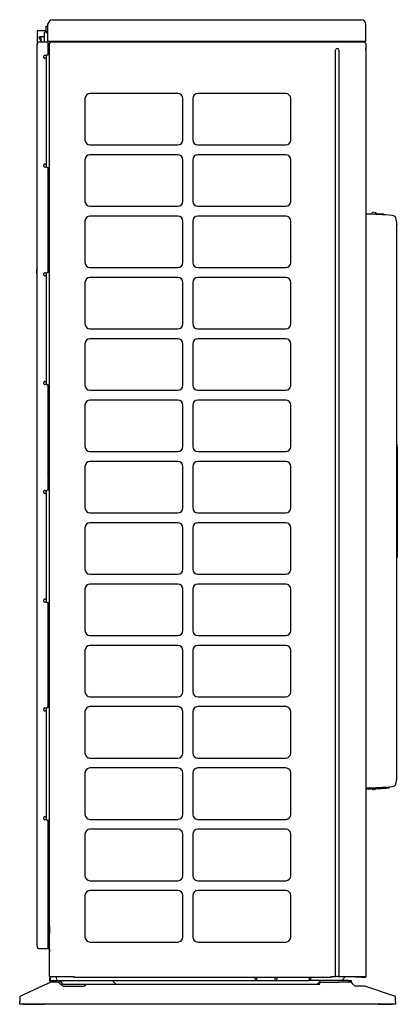
# Model space of a CAD drawing. Extents: x 844 to 1226, y 1604 to 2600.
import ezdxf

# ---------------------------------------------------------------- set-up
doc = ezdxf.new("R2010")
doc.units = 0
doc.header["$LTSCALE"] = 13
doc.header["$MEASUREMENT"] = 0
doc.layers.get('0').update_dxf_attribs({"linetype": 'CONTINUOUS'})

msp = doc.modelspace()

# ---------------------------------------------------------------- linework, layer by layer
at = {"linetype": 'Continuous'}
for p, q in [((877.34, 2599.56), (1171.34, 2599.56)), ((1171.34, 2599.56), (1189.34, 2599.56)), ((870.64, 2588.06), (870.64, 2593.06)), ((870.64, 2593.06), (872.64, 2593.06)), ((872.64, 2594.86), (872.64, 2595.86)), ((872.64, 2577.86), (872.64, 2594.86)), ((1194.04, 2577.86), (1194.04, 2594.86)), ((870.64, 2588.36), (861.64, 2588.36)), ((861.64, 2588.36), (861.64, 2574.56)), ((863.64, 2581.36), (863.64, 2581.86)), ((866.64, 2577.06), (863.64, 2581.36)), ((868.64, 2582.36), (864.14, 2582.36)), ((865.64, 2578.49), (865.64, 2582.36)), ((868.64, 2586.06), (868.64, 2577.06)), ((870.64, 2587.06), (869.64, 2587.06)), ((870.64, 2588.06), (870.64, 2586.06)), ((861.64, 2567.06), (861.64, 2574.56)), ((864.14, 2577.06), (872.64, 2577.06)), ((872.64, 2577.86), (872.64, 2577.06)), ((872.64, 2577.86), (895.34, 2577.86)), ((872.64, 2577.06), (872.64, 2567.06)), ((874.24, 2575.86), (874.59, 2576.1)), ((874.36, 2575.86), (874.24, 2575.86)), ((874.24, 2575.43), (874.24, 2575.86)), ((874.24, 2575.43), (874.24, 2575.43)), ((874.24, 1631.86), (874.24, 2575.43)), ((875.74, 2576.86), (874.59, 2576.1)), ((875.74, 2577.86), (875.74, 2576.86)), ((899.04, 2576.86), (875.74, 2576.86)), ((895.34, 2577.86), (1171.34, 2577.86)), ((1192.34, 2576.86), (899.04, 2576.86)), ((1171.34, 2577.86), (1194.04, 2577.86)), ((1192.34, 2576.86), (1192.34, 2577.86)), ((1193.48, 2576.1), (1192.34, 2576.86)), ((1193.84, 2575.43), (1193.84, 2575.43)), ((1193.84, 2575.43), (1193.84, 1631.86)), ((1193.84, 2568.82), (1193.84, 2570.43)), ((861.64, 1670.06), (861.64, 2567.06)), ((868.16, 2562.33), (868.14, 2562.19)), ((868.14, 2562.19), (868.14, 2562.06)), ((868.14, 2562.06), (868.16, 2561.79)), ((868.2, 2562.47), (868.16, 2562.33)), ((868.16, 2561.79), (868.2, 2561.65)), ((868.24, 2562.61), (868.2, 2562.47)), ((868.2, 2561.65), (868.24, 2561.51)), ((868.31, 2562.75), (868.24, 2562.61)), ((868.24, 2561.51), (868.31, 2561.37)), ((868.39, 2562.88), (868.31, 2562.75)), ((868.31, 2561.37), (868.39, 2561.24)), ((868.48, 2563), (868.39, 2562.88)), ((868.39, 2561.24), (868.48, 2561.11)), ((868.59, 2563.12), (868.48, 2563)), ((868.48, 2561.11), (868.59, 2561)), ((868.71, 2563.22), (868.59, 2563.12)), ((868.59, 2561), (868.71, 2560.89)), ((868.84, 2563.31), (868.71, 2563.22)), ((868.71, 2560.89), (868.84, 2560.8)), ((868.97, 2563.39), (868.84, 2563.31)), ((868.84, 2560.8), (868.97, 2560.73)), ((869.11, 2563.45), (868.97, 2563.39)), ((868.97, 2560.73), (869.11, 2560.66)), ((869.26, 2563.5), (869.11, 2563.45)), ((869.11, 2560.66), (869.26, 2560.62)), ((869.4, 2563.53), (869.26, 2563.5)), ((869.26, 2560.62), (869.4, 2560.58)), ((869.68, 2563.56), (869.4, 2563.53)), ((869.4, 2560.58), (869.54, 2560.57)), ((869.54, 2560.57), (869.68, 2560.56)), ((869.68, 2563.56), (871.31, 2563.56)), ((870.64, 2560.56), (869.68, 2560.56)), ((870.64, 2562.06), (870.64, 2554.06)), ((872.64, 2567.06), (872.64, 2564.06)), ((1163.42, 1631.86), (1163.42, 2568.82)), ((1166.65, 2568.82), (1166.65, 1631.86)), ((1193.84, 2568.82), (1193.84, 1631.86)), ((870.64, 2554.06), (870.64, 2460.06)), ((910.04, 2519.86), (910.04, 2477.86)), ((1004.04, 2524.86), (915.04, 2524.86)), ((1009.04, 2477.86), (1009.04, 2519.86)), ((1019.04, 2519.86), (1019.04, 2477.86)), ((1113.04, 2524.86), (1024.04, 2524.86)), ((1118.04, 2477.86), (1118.04, 2519.86)), ((915.04, 2472.86), (1004.04, 2472.86)), ((1024.04, 2472.86), (1113.04, 2472.86)), ((870.64, 2460.06), (870.64, 2452.06)), ((1004.04, 2462.86), (915.04, 2462.86)), ((1113.04, 2462.86), (1024.04, 2462.86)), ((868.16, 2452.33), (868.14, 2452.19)), ((868.14, 2452.19), (868.14, 2452.06)), ((868.14, 2452.06), (868.16, 2451.79)), ((868.2, 2452.47), (868.16, 2452.33)), ((868.16, 2451.79), (868.2, 2451.65)), ((868.24, 2452.61), (868.2, 2452.47)), ((868.2, 2451.65), (868.24, 2451.51)), ((868.31, 2452.75), (868.24, 2452.61)), ((868.24, 2451.51), (868.31, 2451.37)), ((868.39, 2452.88), (868.31, 2452.75)), ((868.31, 2451.37), (868.39, 2451.24)), ((868.48, 2453), (868.39, 2452.88)), ((868.39, 2451.24), (868.48, 2451.11)), ((868.59, 2453.12), (868.48, 2453)), ((868.48, 2451.11), (868.59, 2451)), ((868.71, 2453.22), (868.59, 2453.12)), ((868.59, 2451), (868.71, 2450.89)), ((868.84, 2453.31), (868.71, 2453.22)), ((868.71, 2450.89), (868.84, 2450.8)), ((868.97, 2453.39), (868.84, 2453.31)), ((868.84, 2450.8), (868.97, 2450.73)), ((869.11, 2453.45), (868.97, 2453.39)), ((868.97, 2450.73), (869.11, 2450.66)), ((869.26, 2453.5), (869.11, 2453.45)), ((869.11, 2450.66), (869.26, 2450.62)), ((869.4, 2453.53), (869.26, 2453.5)), ((869.26, 2450.62), (869.4, 2450.58)), ((869.68, 2453.56), (869.4, 2453.53)), ((869.4, 2450.58), (869.54, 2450.57)), ((869.54, 2450.57), (869.68, 2450.56)), ((869.68, 2453.56), (870.64, 2453.56)), ((871.31, 2450.56), (869.68, 2450.56)), ((872.64, 2450.06), (872.64, 2344.06)), ((910.04, 2457.86), (910.04, 2415.86)), ((1009.04, 2415.86), (1009.04, 2457.86)), ((1019.04, 2457.86), (1019.04, 2415.86)), ((1118.04, 2415.86), (1118.04, 2457.86)), ((915.04, 2410.86), (1004.04, 2410.86)), ((1024.04, 2410.86), (1113.04, 2410.86)), ((1004.04, 2400.86), (915.04, 2400.86)), ((1113.04, 2400.86), (1024.04, 2400.86)), ((1199.74, 2402.8), (1199.74, 2402.8)), ((1202.74, 2402.72), (1202.74, 2403.22)), ((1211.74, 2402.32), (1211.74, 2402.82)), ((910.04, 2395.86), (910.04, 2353.86)), ((1009.04, 2353.86), (1009.04, 2395.86)), ((1019.04, 2395.86), (1019.04, 2353.86)), ((1118.04, 2353.86), (1118.04, 2395.86)), ((1225.24, 2377.86), (1225.24, 2392.86)), ((1225.25, 2392.71), (1225.25, 2392.96)), ((1225.25, 2392.31), (1225.25, 2392.74)), ((1225.25, 2389.12), (1225.25, 2392.31)), ((1225.25, 2367.45), (1225.25, 2389.12)), ((1225.24, 2367.04), (1225.24, 2377.86)), ((872.64, 2367.27), (874.24, 2365.67)), ((1225.24, 2366.55), (1225.24, 2367.04)), ((1225.24, 2347.27), (1225.24, 2366.55)), ((1225.25, 2347.15), (1225.25, 2366.35)), ((874.04, 2356.36), (872.64, 2356.36)), ((872.83, 2353.86), (872.64, 2353.86)), ((874.24, 2353.36), (872.64, 2353.36)), ((873.14, 2353.86), (872.83, 2353.86)), ((873.74, 2354.46), (873.14, 2353.86)), ((873.54, 2354.36), (873.18, 2354.01)), ((873.54, 2354.36), (874.04, 2354.86)), ((874.24, 2354.46), (873.74, 2354.46)), ((874.04, 2354.86), (874.04, 2356.36)), ((861.34, 2342.76), (861.34, 2346.96)), ((868.16, 2342.33), (868.14, 2342.19)), ((868.14, 2342.19), (868.14, 2342.06)), ((868.14, 2342.06), (868.16, 2341.79)), ((868.2, 2342.47), (868.16, 2342.33)), ((868.16, 2341.79), (868.2, 2341.65)), ((868.24, 2342.61), (868.2, 2342.47)), ((868.2, 2341.65), (868.24, 2341.51)), ((868.31, 2342.75), (868.24, 2342.61)), ((868.24, 2341.51), (868.31, 2341.37)), ((868.39, 2342.88), (868.31, 2342.75)), ((868.31, 2341.37), (868.39, 2341.24)), ((868.48, 2343), (868.39, 2342.88)), ((868.39, 2341.24), (868.48, 2341.11)), ((868.59, 2343.12), (868.48, 2343)), ((868.48, 2341.11), (868.59, 2341)), ((868.71, 2343.22), (868.59, 2343.12)), ((868.59, 2341), (868.71, 2340.89)), ((868.84, 2343.31), (868.71, 2343.22)), ((868.71, 2340.89), (868.84, 2340.8)), ((868.97, 2343.39), (868.84, 2343.31)), ((868.84, 2340.8), (868.97, 2340.73)), ((869.11, 2343.45), (868.97, 2343.39)), ((868.97, 2340.73), (869.11, 2340.66)), ((869.26, 2343.5), (869.11, 2343.45)), ((869.11, 2340.66), (869.26, 2340.62)), ((869.4, 2343.53), (869.26, 2343.5)), ((869.26, 2340.62), (869.4, 2340.58)), ((869.68, 2343.56), (869.4, 2343.53)), ((869.4, 2340.58), (869.54, 2340.57)), ((869.54, 2340.57), (869.68, 2340.56)), ((869.68, 2343.56), (871.31, 2343.56)), ((870.64, 2340.56), (869.68, 2340.56)), ((870.64, 2342.06), (870.64, 2334.06)), ((872.84, 2347.86), (874.24, 2347.86)), ((872.84, 2347.86), (872.84, 2344.05)), ((915.04, 2348.86), (1004.04, 2348.86)), ((1024.04, 2348.86), (1113.04, 2348.86)), ((1225.24, 2346.75), (1225.24, 2347.27)), ((1225.24, 2326.45), (1225.24, 2346.75)), ((1225.25, 2326.33), (1225.25, 2346.45)), ((870.64, 2334.06), (870.64, 2240.06)), ((910.04, 2333.86), (910.04, 2291.86)), ((1004.04, 2338.86), (915.04, 2338.86)), ((1009.04, 2291.86), (1009.04, 2333.86)), ((1019.04, 2333.86), (1019.04, 2291.86)), ((1113.04, 2338.86), (1024.04, 2338.86)), ((1118.04, 2291.86), (1118.04, 2333.86)), ((1225.24, 2325.9), (1225.24, 2326.45)), ((1225.24, 2306.03), (1225.24, 2325.9)), ((1225.25, 2305.91), (1225.25, 2325.69)), ((1225.24, 2305.44), (1225.24, 2306.03)), ((1225.24, 2280.17), (1225.24, 2305.44)), ((1225.25, 2280.03), (1225.25, 2305.17)), ((915.04, 2286.86), (1004.04, 2286.86)), ((1024.04, 2286.86), (1113.04, 2286.86)), ((1225.24, 2279.47), (1225.24, 2280.17)), ((910.04, 2271.86), (910.04, 2229.86)), ((1004.04, 2276.86), (915.04, 2276.86)), ((1009.04, 2229.86), (1009.04, 2271.86)), ((1019.04, 2271.86), (1019.04, 2229.86)), ((1113.04, 2276.86), (1024.04, 2276.86)), ((1118.04, 2229.86), (1118.04, 2271.86)), ((1225.24, 2253.15), (1225.24, 2279.47)), ((1225.25, 2253), (1225.25, 2279.08)), ((1225.24, 2252.35), (1225.24, 2253.15)), ((1225.24, 2221.06), (1225.24, 2252.35)), ((1225.25, 2220.9), (1225.25, 2252.08)), ((868.16, 2232.33), (868.14, 2232.19)), ((868.14, 2232.19), (868.14, 2232.06)), ((868.14, 2232.06), (868.16, 2231.79)), ((868.2, 2232.47), (868.16, 2232.33)), ((868.16, 2231.79), (868.2, 2231.65)), ((868.24, 2232.61), (868.2, 2232.47)), ((868.2, 2231.65), (868.24, 2231.51)), ((868.31, 2232.75), (868.24, 2232.61)), ((868.24, 2231.51), (868.31, 2231.37)), ((868.39, 2232.88), (868.31, 2232.75)), ((868.31, 2231.37), (868.39, 2231.24)), ((868.48, 2233), (868.39, 2232.88)), ((868.39, 2231.24), (868.48, 2231.11)), ((868.59, 2233.12), (868.48, 2233)), ((868.48, 2231.11), (868.59, 2231)), ((868.71, 2233.22), (868.59, 2233.12)), ((868.59, 2231), (868.71, 2230.89)), ((868.84, 2233.31), (868.71, 2233.22)), ((868.71, 2230.89), (868.84, 2230.8)), ((868.97, 2233.39), (868.84, 2233.31)), ((868.84, 2230.8), (868.97, 2230.73)), ((869.11, 2233.45), (868.97, 2233.39)), ((868.97, 2230.73), (869.11, 2230.66)), ((869.26, 2233.5), (869.11, 2233.45)), ((869.11, 2230.66), (869.26, 2230.62)), ((869.4, 2233.53), (869.26, 2233.5)), ((869.26, 2230.62), (869.4, 2230.58)), ((869.68, 2233.56), (869.4, 2233.53)), ((869.4, 2230.58), (869.54, 2230.57)), ((869.54, 2230.57), (869.68, 2230.56)), ((869.68, 2233.56), (870.64, 2233.56)), ((871.31, 2230.56), (869.68, 2230.56)), ((870.64, 2240.06), (870.64, 2232.06)), ((872.64, 2230.06), (872.64, 2136.61)), ((915.04, 2224.86), (1004.04, 2224.86)), ((1024.04, 2224.86), (1113.04, 2224.86)), ((1225.24, 2220.07), (1225.24, 2221.06)), ((1004.04, 2214.86), (915.04, 2214.86)), ((1113.04, 2214.86), (1024.04, 2214.86)), ((1225.24, 2176.67), (1225.24, 2220.07)), ((1225.25, 2176.47), (1225.25, 2219.78)), ((910.04, 2209.86), (910.04, 2167.86)), ((1009.04, 2167.86), (1009.04, 2209.86)), ((1019.04, 2209.86), (1019.04, 2167.86)), ((1118.04, 2167.86), (1118.04, 2209.86)), ((1225.24, 2175.04), (1225.24, 2176.67)), ((1225.24, 2050.68), (1225.24, 2175.04)), ((1225.25, 2051.06), (1225.25, 2174.74)), ((915.04, 2162.86), (1004.04, 2162.86)), ((1024.04, 2162.86), (1113.04, 2162.86)), ((1225.54, 2170.36), (1225.25, 2170.36)), ((1225.74, 2167.74), (1225.74, 2170.16)), ((1225.74, 2167.74), (1225.74, 2161.21)), ((1225.74, 2161.21), (1225.74, 2064.51)), ((1004.04, 2152.86), (915.04, 2152.86)), ((1113.04, 2152.86), (1024.04, 2152.86)), ((910.04, 2147.86), (910.04, 2105.86)), ((1009.04, 2105.86), (1009.04, 2147.86)), ((1019.04, 2147.86), (1019.04, 2105.86)), ((1118.04, 2105.86), (1118.04, 2147.86)), ((872.64, 2136.61), (874.24, 2136.61)), ((872.64, 2135.51), (872.64, 2124.06)), ((872.64, 2135.51), (874.24, 2135.51)), ((868.16, 2122.33), (868.14, 2122.19)), ((868.14, 2122.19), (868.14, 2122.06)), ((868.14, 2122.06), (868.16, 2121.79)), ((868.2, 2122.47), (868.16, 2122.33)), ((868.16, 2121.79), (868.2, 2121.65)), ((868.24, 2122.61), (868.2, 2122.47)), ((868.2, 2121.65), (868.24, 2121.51)), ((868.31, 2122.75), (868.24, 2122.61)), ((868.24, 2121.51), (868.31, 2121.37)), ((868.39, 2122.88), (868.31, 2122.75)), ((868.31, 2121.37), (868.39, 2121.24)), ((868.48, 2123), (868.39, 2122.88)), ((868.39, 2121.24), (868.48, 2121.11)), ((868.59, 2123.12), (868.48, 2123)), ((868.48, 2121.11), (868.59, 2121)), ((868.71, 2123.22), (868.59, 2123.12)), ((868.59, 2121), (868.71, 2120.89)), ((868.84, 2123.31), (868.71, 2123.22)), ((868.71, 2120.89), (868.84, 2120.8)), ((868.97, 2123.39), (868.84, 2123.31)), ((869.11, 2123.45), (868.97, 2123.39)), ((869.26, 2123.5), (869.11, 2123.45)), ((869.4, 2123.53), (869.26, 2123.5)), ((869.68, 2123.56), (869.4, 2123.53)), ((869.68, 2123.56), (871.31, 2123.56)), ((870.64, 2122.06), (870.64, 2114.06)), ((874.24, 2123.61), (873.9, 2123.61)), ((868.84, 2120.8), (868.97, 2120.73)), ((868.97, 2120.73), (869.11, 2120.66)), ((869.11, 2120.66), (869.26, 2120.62)), ((869.26, 2120.62), (869.4, 2120.58)), ((869.4, 2120.58), (869.54, 2120.57)), ((869.54, 2120.57), (869.68, 2120.56)), ((870.64, 2120.56), (869.68, 2120.56)), ((870.64, 2114.06), (870.64, 2020.06)), ((915.04, 2100.86), (1004.04, 2100.86)), ((1024.04, 2100.86), (1113.04, 2100.86)), ((910.04, 2085.86), (910.04, 2043.86)), ((1004.04, 2090.86), (915.04, 2090.86)), ((1009.04, 2043.86), (1009.04, 2085.86)), ((1019.04, 2085.86), (1019.04, 2043.86)), ((1113.04, 2090.86), (1024.04, 2090.86)), ((1118.04, 2043.86), (1118.04, 2085.86)), ((1225.74, 2064.51), (1225.74, 2057.98)), ((1225.25, 2055.36), (1225.54, 2055.36)), ((1225.74, 2057.98), (1225.74, 2055.56)), ((1225.24, 2049.05), (1225.24, 2050.68)), ((1225.24, 2005.65), (1225.24, 2049.05)), ((1225.25, 2005.92), (1225.25, 2049.22)), ((915.04, 2038.86), (1004.04, 2038.86)), ((1024.04, 2038.86), (1113.04, 2038.86)), ((910.04, 2023.86), (910.04, 1981.86)), ((1004.04, 2028.86), (915.04, 2028.86)), ((1009.04, 1981.86), (1009.04, 2023.86)), ((1019.04, 2023.86), (1019.04, 1981.86)), ((1113.04, 2028.86), (1024.04, 2028.86)), ((1118.04, 1981.86), (1118.04, 2023.86)), ((868.16, 2012.33), (868.14, 2012.19)), ((868.14, 2012.19), (868.14, 2012.06)), ((868.14, 2012.06), (868.16, 2011.79)), ((868.2, 2012.47), (868.16, 2012.33)), ((868.16, 2011.79), (868.2, 2011.65)), ((868.24, 2012.61), (868.2, 2012.47)), ((868.2, 2011.65), (868.24, 2011.51)), ((868.31, 2012.75), (868.24, 2012.61)), ((868.24, 2011.51), (868.31, 2011.37)), ((868.39, 2012.88), (868.31, 2012.75)), ((868.31, 2011.37), (868.39, 2011.24)), ((868.48, 2013), (868.39, 2012.88)), ((868.59, 2013.12), (868.48, 2013)), ((868.71, 2013.22), (868.59, 2013.12)), ((868.84, 2013.31), (868.71, 2013.22)), ((868.97, 2013.39), (868.84, 2013.31)), ((869.11, 2013.45), (868.97, 2013.39)), ((869.26, 2013.5), (869.11, 2013.45)), ((869.4, 2013.53), (869.26, 2013.5)), ((869.68, 2013.56), (869.4, 2013.53)), ((869.68, 2013.56), (870.64, 2013.56)), ((870.64, 2020.06), (870.64, 2012.06)), ((868.39, 2011.24), (868.48, 2011.11)), ((868.48, 2011.11), (868.59, 2011)), ((868.59, 2011), (868.71, 2010.89)), ((868.71, 2010.89), (868.84, 2010.8)), ((868.84, 2010.8), (868.97, 2010.73)), ((868.97, 2010.73), (869.11, 2010.66)), ((869.11, 2010.66), (869.26, 2010.62)), ((869.26, 2010.62), (869.4, 2010.58)), ((869.4, 2010.58), (869.54, 2010.57)), ((869.54, 2010.57), (869.68, 2010.56)), ((871.31, 2010.56), (869.68, 2010.56)), ((872.64, 2010.06), (872.64, 1904.06)), ((1225.24, 2004.66), (1225.24, 2005.65)), ((1225.24, 1973.37), (1225.24, 2004.66)), ((1225.25, 1973.66), (1225.25, 2004.58)), ((915.04, 1976.86), (1004.04, 1976.86)), ((1024.04, 1976.86), (1113.04, 1976.86)), ((1225.24, 1972.57), (1225.24, 1973.37)), ((1225.24, 1946.25), (1225.24, 1972.57)), ((1225.25, 1946.57), (1225.25, 1972.7)), ((910.04, 1961.86), (910.04, 1919.86)), ((1004.04, 1966.86), (915.04, 1966.86)), ((1009.04, 1919.86), (1009.04, 1961.86)), ((1019.04, 1961.86), (1019.04, 1919.86)), ((1113.04, 1966.86), (1024.04, 1966.86)), ((1118.04, 1919.86), (1118.04, 1961.86)), ((1225.24, 1945.55), (1225.24, 1946.25)), ((1225.24, 1920.28), (1225.24, 1945.55)), ((1225.25, 1920.5), (1225.25, 1945.5)), ((915.04, 1914.86), (1004.04, 1914.86)), ((1024.04, 1914.86), (1113.04, 1914.86)), ((1225.24, 1919.69), (1225.24, 1920.28)), ((1225.24, 1899.82), (1225.24, 1919.69)), ((1225.25, 1900.09), (1225.25, 1919.62)), ((868.16, 1902.33), (868.14, 1902.19)), ((868.14, 1902.19), (868.14, 1902.06)), ((868.14, 1902.06), (868.16, 1901.79)), ((868.2, 1902.47), (868.16, 1902.33)), ((868.24, 1902.61), (868.2, 1902.47)), ((868.31, 1902.75), (868.24, 1902.61)), ((868.39, 1902.88), (868.31, 1902.75)), ((868.48, 1903), (868.39, 1902.88)), ((868.59, 1903.12), (868.48, 1903)), ((868.71, 1903.22), (868.59, 1903.12)), ((868.84, 1903.31), (868.71, 1903.22)), ((868.97, 1903.39), (868.84, 1903.31)), ((869.11, 1903.45), (868.97, 1903.39)), ((869.26, 1903.5), (869.11, 1903.45)), ((869.4, 1903.53), (869.26, 1903.5)), ((869.68, 1903.56), (869.4, 1903.53)), ((869.68, 1903.56), (871.31, 1903.56)), ((870.64, 1902.06), (870.64, 1894.06)), ((1004.04, 1904.86), (915.04, 1904.86)), ((1113.04, 1904.86), (1024.04, 1904.86)), ((868.16, 1901.79), (868.2, 1901.65)), ((868.2, 1901.65), (868.24, 1901.51)), ((868.24, 1901.51), (868.31, 1901.37)), ((868.31, 1901.37), (868.39, 1901.24)), ((868.39, 1901.24), (868.48, 1901.11)), ((868.48, 1901.11), (868.59, 1901)), ((868.59, 1901), (868.71, 1900.89)), ((868.71, 1900.89), (868.84, 1900.8)), ((868.84, 1900.8), (868.97, 1900.73)), ((868.97, 1900.73), (869.11, 1900.66)), ((869.11, 1900.66), (869.26, 1900.62)), ((869.26, 1900.62), (869.4, 1900.58)), ((869.4, 1900.58), (869.54, 1900.57)), ((869.54, 1900.57), (869.68, 1900.56)), ((870.64, 1900.56), (869.68, 1900.56)), ((870.64, 1894.06), (870.64, 1800.06)), ((910.04, 1899.86), (910.04, 1857.86)), ((1009.04, 1857.86), (1009.04, 1899.86)), ((1019.04, 1899.86), (1019.04, 1857.86)), ((1118.04, 1857.86), (1118.04, 1899.86)), ((1225.24, 1899.27), (1225.24, 1899.82)), ((1225.24, 1878.97), (1225.24, 1899.27)), ((1225.25, 1879.19), (1225.25, 1899.39)), ((1225.24, 1878.45), (1225.24, 1878.97)), ((1225.24, 1859.17), (1225.24, 1878.45)), ((1225.25, 1859.38), (1225.25, 1878.39)), ((915.04, 1852.86), (1004.04, 1852.86)), ((1024.04, 1852.86), (1113.04, 1852.86)), ((1225.24, 1858.67), (1225.24, 1859.17)), ((1225.24, 1847.86), (1225.24, 1858.67)), ((1225.25, 1836.62), (1225.25, 1858.27)), ((1004.04, 1842.86), (915.04, 1842.86)), ((1113.04, 1842.86), (1024.04, 1842.86)), ((1225.24, 1832.86), (1225.24, 1847.86)), ((910.04, 1837.86), (910.04, 1795.86)), ((1009.04, 1795.86), (1009.04, 1837.86)), ((1019.04, 1837.86), (1019.04, 1795.86)), ((1118.04, 1795.86), (1118.04, 1837.86)), ((1225.25, 1833.62), (1225.25, 1836.54)), ((1225.25, 1833.14), (1225.25, 1833.54)), ((1225.25, 1833), (1225.25, 1833.13)), ((1218.24, 1823.86), (1218.24, 1823.78)), ((1222.89, 1824.86), (1222.89, 1824.86)), ((868.16, 1792.33), (868.14, 1792.19)), ((868.2, 1792.47), (868.16, 1792.33)), ((868.24, 1792.61), (868.2, 1792.47)), ((868.31, 1792.75), (868.24, 1792.61)), ((868.39, 1792.88), (868.31, 1792.75)), ((868.48, 1793), (868.39, 1792.88)), ((868.59, 1793.12), (868.48, 1793)), ((868.71, 1793.22), (868.59, 1793.12)), ((868.84, 1793.31), (868.71, 1793.22)), ((868.97, 1793.39), (868.84, 1793.31)), ((869.11, 1793.45), (868.97, 1793.39)), ((869.26, 1793.5), (869.11, 1793.45)), ((869.4, 1793.53), (869.26, 1793.5)), ((869.68, 1793.56), (869.4, 1793.53)), ((869.68, 1793.56), (870.64, 1793.56)), ((870.64, 1800.06), (870.64, 1792.06)), ((868.14, 1792.19), (868.14, 1792.06)), ((868.14, 1792.06), (868.16, 1791.79)), ((868.16, 1791.79), (868.2, 1791.65)), ((868.2, 1791.65), (868.24, 1791.51)), ((868.24, 1791.51), (868.31, 1791.37)), ((868.31, 1791.37), (868.39, 1791.24)), ((868.39, 1791.24), (868.48, 1791.11)), ((868.48, 1791.11), (868.59, 1791)), ((868.59, 1791), (868.71, 1790.89)), ((868.71, 1790.89), (868.84, 1790.8)), ((868.84, 1790.8), (868.97, 1790.73)), ((868.97, 1790.73), (869.11, 1790.66)), ((869.11, 1790.66), (869.26, 1790.62)), ((869.26, 1790.62), (869.4, 1790.58)), ((869.4, 1790.58), (869.54, 1790.57)), ((869.54, 1790.57), (869.68, 1790.56)), ((871.31, 1790.56), (869.68, 1790.56)), ((872.64, 1790.06), (872.64, 1670.06)), ((915.04, 1790.86), (1004.04, 1790.86)), ((1024.04, 1790.86), (1113.04, 1790.86)), ((910.04, 1775.86), (910.04, 1733.86)), ((1004.04, 1780.86), (915.04, 1780.86)), ((1009.04, 1733.86), (1009.04, 1775.86)), ((1019.04, 1775.86), (1019.04, 1733.86)), ((1113.04, 1780.86), (1024.04, 1780.86)), ((1118.04, 1733.86), (1118.04, 1775.86)), ((915.04, 1728.86), (1004.04, 1728.86)), ((1024.04, 1728.86), (1113.04, 1728.86)), ((910.04, 1713.86), (910.04, 1671.86)), ((1004.04, 1718.86), (915.04, 1718.86)), ((1009.04, 1671.86), (1009.04, 1713.86)), ((1019.04, 1713.86), (1019.04, 1671.86)), ((1113.04, 1718.86), (1024.04, 1718.86)), ((1118.04, 1671.86), (1118.04, 1713.86)), ((872.64, 1684.27), (874.24, 1682.67)), ((874.04, 1682.87), (874.04, 1675.06)), ((874.24, 1675.06), (872.64, 1675.06)), ((874.24, 1673.06), (872.64, 1673.06)), ((861.64, 1662.56), (861.64, 1670.06)), ((872.64, 1670.06), (872.64, 1660.06)), ((915.04, 1666.86), (1004.04, 1666.86)), ((1024.04, 1666.86), (1113.04, 1666.86)), ((872.64, 1660.06), (864.14, 1660.06)), ((874.24, 1662.06), (872.64, 1662.06)), ((874.24, 1660.06), (872.64, 1660.06)), ((874.04, 1660.06), (874.04, 1656.86)), ((874.04, 1631.86), (874.04, 1656.86)), ((874.04, 1656.86), (874.04, 1656.86)), ((874.04, 1656.86), (874.24, 1656.86)), ((874.24, 1656.86), (874.04, 1656.86)), ((872.42, 1625.04), (844.04, 1611.86)), ((872.42, 1625.04), (875.04, 1626.26)), ((874.04, 1631.86), (874.24, 1631.86)), ((874.24, 1631.86), (899.04, 1631.86)), ((874.34, 1631.86), (874.34, 1630.66)), ((874.34, 1627.66), (874.34, 1630.66)), ((875.04, 1627.66), (874.34, 1627.66)), ((875.04, 1627.86), (875.04, 1631.86)), ((875.04, 1627.86), (878.74, 1627.86)), ((875.04, 1626.26), (875.04, 1627.86)), ((878.04, 1626.26), (875.04, 1626.26)), ((881.96, 1626.26), (878.04, 1626.26)), ((878.74, 1627.86), (881.89, 1627.86)), ((881.89, 1627.86), (880.81, 1631.86)), ((881.89, 1627.86), (882.78, 1627.86)), ((882.78, 1627.86), (953.21, 1627.86)), ((884.37, 1625.26), (885.91, 1623.72)), ((888.36, 1624.04), (884.54, 1627.86)), ((885.5, 1626.39), (887.04, 1624.85)), ((915.04, 1623.86), (888.92, 1623.86)), ((899.04, 1631.86), (899.04, 1631.86)), ((899.04, 1631.06), (899.04, 1631.86)), ((899.04, 1631.86), (899.04, 1631.86)), ((1159.03, 1631.06), (899.04, 1631.06)), ((911.16, 1623.72), (911.3, 1623.86)), ((923.04, 1623.86), (915.04, 1623.86)), ((941.54, 1623.86), (923.04, 1623.86)), ((941.54, 1623.86), (937.54, 1627.86)), ((953.04, 1623.86), (941.54, 1623.86)), ((1133.04, 1623.86), (953.04, 1623.86)), ((953.21, 1627.86), (958.29, 1627.86)), ((958.29, 1627.86), (1082.35, 1627.86)), ((1082.35, 1627.86), (1082.05, 1631.06)), ((1082.35, 1627.86), (1083.88, 1627.86)), ((1083.88, 1627.86), (1083.88, 1631.06)), ((1083.88, 1627.86), (1102.19, 1627.86)), ((1102.19, 1627.86), (1102.19, 1631.06)), ((1102.19, 1627.86), (1103.72, 1627.86)), ((1104.02, 1631.06), (1103.72, 1627.86)), ((1103.72, 1627.86), (1136.74, 1627.86)), ((1144.53, 1623.86), (1133.04, 1623.86)), ((1136.14, 1631.06), (1136.74, 1627.86)), ((1138.04, 1627.86), (1136.74, 1627.86)), ((1138.04, 1631.06), (1138.04, 1627.86)), ((1169.53, 1627.86), (1138.04, 1627.86)), ((1144.53, 1623.86), (1148.53, 1627.86)), ((1144.93, 1624.26), (1147.46, 1624.26)), ((1147.75, 1626.26), (1146.93, 1626.26)), ((1147.46, 1624.26), (1147.46, 1626.26)), ((1147.75, 1626.26), (1166.32, 1626.26)), ((1159.04, 1631.86), (1159.03, 1631.86)), ((1159.03, 1631.86), (1159.03, 1631.06)), ((1159.04, 1631.86), (1163.42, 1631.86)), ((1159.04, 1631.86), (1159.04, 1631.86)), ((1164.14, 1631.86), (1163.42, 1631.86)), ((1164.14, 1631.86), (1165.93, 1631.86)), ((1166.65, 1631.86), (1165.93, 1631.86)), ((1168.64, 1626.26), (1166.32, 1626.26)), ((1166.65, 1631.86), (1169.04, 1631.86)), ((1176.04, 1626.26), (1168.64, 1626.26)), ((1169.04, 1631.86), (1193.84, 1631.86)), ((1169.53, 1627.86), (1173.53, 1631.86)), ((1176.04, 1627.86), (1169.53, 1627.86)), ((1176.04, 1627.86), (1179.04, 1627.86)), ((1179.04, 1626.26), (1176.04, 1626.26)), ((1179.04, 1627.86), (1179.04, 1626.26)), ((1179.04, 1626.26), (1180.25, 1625.04)), ((1183.04, 1622.26), (1180.25, 1625.04)), ((1183.74, 1631.16), (1183.74, 1631.86)), ((1186.74, 1631.16), (1183.74, 1631.16)), ((1190.04, 1631.16), (1186.74, 1631.16)), ((1190.04, 1631.06), (1190.04, 1631.86)), ((1193.03, 1631.06), (1190.04, 1631.06)), ((889.44, 1622.26), (907.63, 1622.26)), ((1193.04, 1622.26), (1183.04, 1622.26)), ((1224.04, 1611.86), (1193.04, 1622.26)), ((844.04, 1611.86), (844.04, 1606.46)), ((844.04, 1603.86), (844.04, 1606.46)), ((1224.04, 1603.86), (844.04, 1603.86)), ((847.04, 1603.86), (844.04, 1603.86)), ((847.04, 1603.86), (861.54, 1603.86)), ((861.54, 1603.86), (869.04, 1603.86)), ((1206.54, 1603.86), (1199.04, 1603.86)), ((1206.54, 1603.86), (1221.04, 1603.86)), ((1224.04, 1603.86), (1221.04, 1603.86)), ((1224.04, 1606.46), (1224.04, 1611.86)), ((1224.04, 1606.46), (1224.04, 1603.86))]:
    msp.add_line(p, q, dxfattribs=at)
for centre, radius, start, end in [((877.34, 2594.86), 4.7, 90, 180), ((1189.34, 2594.86), 4.7, 0, 90), ((864.14, 2581.86), 0.5, 90, 180), ((869.64, 2586.06), 1, 90, 180), ((864.14, 2574.56), 2.5, 90, 180), ((875.04, 2575.43), 0.8, 123.69002, 180), ((1165.04, 2568.82), 1.61, 0, 180), ((1192.34, 2576.86), 0.002, 180, 236.30993), ((1193.03, 2575.43), 0.802, 56.23346, 56.30993), ((1193.04, 2575.43), 0.8, 0, 56.30993), ((1193.03, 2575.43), 0.802, 0, 0.07647), ((872.64, 2562.06), 2, 36.8699, 180), ((915.04, 2519.86), 5, 90, 180), ((1004.04, 2519.86), 5, 0, 90), ((1024.04, 2519.86), 5, 90, 180), ((1113.04, 2519.86), 5, 0, 90), ((915.04, 2477.86), 5, 180, 270), ((1004.04, 2477.86), 5, 270, 0), ((1024.04, 2477.86), 5, 180, 270), ((1113.04, 2477.86), 5, 270, 0), ((915.04, 2457.86), 5, 90, 180), ((1004.04, 2457.86), 5, 0, 90), ((1024.04, 2457.86), 5, 90, 180), ((1113.04, 2457.86), 5, 0, 90), ((872.64, 2452.06), 2, 180, 323.1301), ((915.04, 2415.86), 5, 180, 270), ((1004.04, 2415.86), 5, 270, 0), ((1024.04, 2415.86), 5, 180, 270), ((1113.04, 2415.86), 5, 270, 0), ((915.04, 2395.86), 5, 90, 180), ((1004.04, 2395.86), 5, 0, 90), ((1024.04, 2395.86), 5, 90, 180), ((1113.04, 2395.86), 5, 0, 90), ((1193.74, 2102.86), 300, 84.8117, 90), ((1193.74, 2102.86), 300, 88.85401, 90), ((1201.69, 2402.8), 1.95, 88.48174, 180), ((1193.74, 2102.86), 300.5, 86.56559, 88.2834), ((1202.79, 2402.77), 1.95, 11.43288, 88.2716), ((1193.74, 2102.86), 300, 86.47566, 86.64395), ((1220.5, 2397.65), 4, 17.40977, 84.8117), ((1205.24, 2392.86), 20, 0, 17.40977), ((1205.24, 2392.86), 20, 5.73917, 8.62693), ((1205.24, 2392.86), 20, 0, 5.73917), ((872.83, 2354.36), 0.5, 270, 315), ((915.04, 2353.86), 5, 180, 270), ((1004.04, 2353.86), 5, 270, 0), ((1024.04, 2353.86), 5, 180, 270), ((1113.04, 2353.86), 5, 270, 0), ((865.74, 2346.96), 4.4, 158.72003, 180), ((865.74, 2346.96), 4.4, 158.72003, 180), ((865.74, 2342.76), 4.4, 180, 201.27997), ((865.74, 2342.76), 4.4, 186.52498, 201.27997), ((872.64, 2342.06), 2, 36.8699, 180), ((915.04, 2333.86), 5, 90, 180), ((1004.04, 2333.86), 5, 0, 90), ((1024.04, 2333.86), 5, 90, 180), ((1113.04, 2333.86), 5, 0, 90), ((915.04, 2291.86), 5, 180, 270), ((1004.04, 2291.86), 5, 270, 0), ((1024.04, 2291.86), 5, 180, 270), ((1113.04, 2291.86), 5, 270, 0), ((915.04, 2271.86), 5, 90, 180), ((1004.04, 2271.86), 5, 0, 90), ((1024.04, 2271.86), 5, 90, 180), ((1113.04, 2271.86), 5, 0, 90), ((872.64, 2232.06), 2, 180, 323.1301), ((915.04, 2229.86), 5, 180, 270), ((1004.04, 2229.86), 5, 270, 0), ((1024.04, 2229.86), 5, 180, 270), ((1113.04, 2229.86), 5, 270, 0), ((915.04, 2209.86), 5, 90, 180), ((1004.04, 2209.86), 5, 0, 90), ((1024.04, 2209.86), 5, 90, 180), ((1113.04, 2209.86), 5, 0, 90), ((915.04, 2167.86), 5, 180, 270), ((1004.04, 2167.86), 5, 270, 0), ((1024.04, 2167.86), 5, 180, 270), ((1113.04, 2167.86), 5, 270, 0), ((915.04, 2147.86), 5, 90, 180), ((1004.04, 2147.86), 5, 0, 90), ((1024.04, 2147.86), 5, 90, 180), ((1113.04, 2147.86), 5, 0, 90), ((872.64, 2122.06), 2, 36.8699, 180), ((915.04, 2105.86), 5, 180, 270), ((1004.04, 2105.86), 5, 270, 0), ((1024.04, 2105.86), 5, 180, 270), ((1113.04, 2105.86), 5, 270, 0), ((915.04, 2085.86), 5, 90, 180), ((1004.04, 2085.86), 5, 0, 90), ((1024.04, 2085.86), 5, 90, 180), ((1113.04, 2085.86), 5, 0, 90), ((915.04, 2043.86), 5, 180, 270), ((1004.04, 2043.86), 5, 270, 0), ((1024.04, 2043.86), 5, 180, 270), ((1113.04, 2043.86), 5, 270, 0), ((915.04, 2023.86), 5, 90, 180), ((1004.04, 2023.86), 5, 0, 90), ((1024.04, 2023.86), 5, 90, 180), ((1113.04, 2023.86), 5, 0, 90), ((872.64, 2012.06), 2, 180, 323.1301), ((915.04, 1981.86), 5, 180, 270), ((1004.04, 1981.86), 5, 270, 0), ((1024.04, 1981.86), 5, 180, 270), ((1113.04, 1981.86), 5, 270, 0), ((915.04, 1961.86), 5, 90, 180), ((1004.04, 1961.86), 5, 0, 90), ((1024.04, 1961.86), 5, 90, 180), ((1113.04, 1961.86), 5, 0, 90), ((915.04, 1919.86), 5, 180, 270), ((1004.04, 1919.86), 5, 270, 0), ((1024.04, 1919.86), 5, 180, 270), ((1113.04, 1919.86), 5, 270, 0), ((872.64, 1902.06), 2, 36.8699, 180), ((915.04, 1899.86), 5, 90, 180), ((1004.04, 1899.86), 5, 0, 90), ((1024.04, 1899.86), 5, 90, 180), ((1113.04, 1899.86), 5, 0, 90), ((915.04, 1857.86), 5, 180, 270), ((1004.04, 1857.86), 5, 270, 0), ((1024.04, 1857.86), 5, 180, 270), ((1113.04, 1857.86), 5, 270, 0), ((915.04, 1837.86), 5, 90, 180), ((1004.04, 1837.86), 5, 0, 90), ((1024.04, 1837.86), 5, 90, 180), ((1113.04, 1837.86), 5, 0, 90), ((1205.24, 1832.86), 20, 342.59023, 0), ((1205.24, 1832.86), 20, 352.81924, 0), ((1193.74, 2122.86), 300, 270, 275.1883), ((1193.74, 2122.86), 301, 270, 273.94832), ((1212.84, 1850.55), 28.02, 273.30729, 276.57597), ((1216.54, 1819.82), 2.93, 89.57069, 99.61933), ((1216.74, 1825.23), 2.48, 266.06592, 274.45194), ((1217.24, 1823.78), 1, 274.49277, 0), ((1220.5, 1828.07), 4, 275.1883, 342.59023), ((1220.5, 1828.07), 4, 306.56761, 342.58795), ((1205.24, 1832.86), 20, 349.92134, 352.81924), ((1201.69, 1822.91), 1.95, 210.51117, 271.51826), ((1202.79, 1822.95), 1.95, 271.7284, 332.7355), ((915.04, 1795.86), 5, 180, 270), ((1004.04, 1795.86), 5, 270, 0), ((1024.04, 1795.86), 5, 180, 270), ((1113.04, 1795.86), 5, 270, 0), ((872.64, 1792.06), 2, 180, 323.1301), ((915.04, 1775.86), 5, 90, 180), ((1004.04, 1775.86), 5, 0, 90), ((1024.04, 1775.86), 5, 90, 180), ((1113.04, 1775.86), 5, 0, 90), ((915.04, 1733.86), 5, 180, 270), ((1004.04, 1733.86), 5, 270, 0), ((1024.04, 1733.86), 5, 180, 270), ((1113.04, 1733.86), 5, 270, 0), ((915.04, 1713.86), 5, 90, 180), ((1004.04, 1713.86), 5, 0, 90), ((1024.04, 1713.86), 5, 90, 180), ((1113.04, 1713.86), 5, 0, 90), ((915.04, 1671.86), 5, 180, 270), ((1004.04, 1671.86), 5, 270, 0), ((1024.04, 1671.86), 5, 180, 270), ((1113.04, 1671.86), 5, 270, 0), ((864.14, 1662.56), 2.5, 180, 270), ((875.04, 1627.66), 0.702, 180, 270), ((881.96, 1622.86), 5, 45, 90), ((881.96, 1622.86), 3.4, 45, 90), ((889.44, 1627.26), 5, 225, 270), ((889.44, 1627.26), 3.4, 225, 260.36349), ((907.63, 1627.26), 5, 270, 315), ((1193.03, 1631.86), 0.802, 270, 270.14288), ((1193.03, 1631.86), 0.802, 270.14288, 0)]:
    msp.add_arc(centre, radius, start, end, dxfattribs=at)
for points in [[(1201.74, 2404.75), (1201.75, 2404.75), (1201.77, 2404.75), (1201.81, 2404.75), (1201.86, 2404.75), (1201.92, 2404.75), (1201.99, 2404.75), (1202.08, 2404.74), (1202.17, 2404.74), (1202.26, 2404.74), (1202.35, 2404.74), (1202.44, 2404.73), (1202.53, 2404.73), (1202.61, 2404.73), (1202.68, 2404.73), (1202.74, 2404.72), (1202.79, 2404.72), (1202.82, 2404.72), (1202.84, 2404.72), (1202.84, 2404.72), (1202.84, 2404.72)], [(1225.22, 2392.51), (1225.24, 2392.33), (1225.25, 2392.17), (1225.24, 2392.13), (1225.24, 2392.1)], [(1225.25, 2389.1), (1225.24, 2389.21), (1225.23, 2389.32), (1225.22, 2389.36), (1225.21, 2389.4)], [(1225.23, 2389.12), (1225.22, 2389.26), (1225.21, 2389.4)], [(1225.24, 1836.45), (1225.24, 1836.46), (1225.24, 1836.47), (1225.24, 1836.53), (1225.23, 1836.6)], [(1225.25, 1836.6), (1225.24, 1836.65), (1225.24, 1836.69)], [(1217.31, 1822.78), (1217.29, 1822.78), (1217.22, 1822.78), (1217.09, 1822.77), (1216.93, 1822.75)], [(1202.84, 1821), (1202.84, 1821), (1202.81, 1821), (1202.78, 1820.99), (1202.72, 1820.99), (1202.66, 1820.99), (1202.59, 1820.99), (1202.5, 1820.99), (1202.42, 1820.98), (1202.32, 1820.98), (1202.23, 1820.98), (1202.14, 1820.98), (1202.05, 1820.97), (1201.97, 1820.97), (1201.9, 1820.97), (1201.84, 1820.97), (1201.79, 1820.97), (1201.76, 1820.97), (1201.74, 1820.97), (1201.74, 1820.97), (1201.74, 1820.97)]]:
    msp.add_spline(points, degree=3, dxfattribs=at)

doc.saveas('drawing.dxf')
